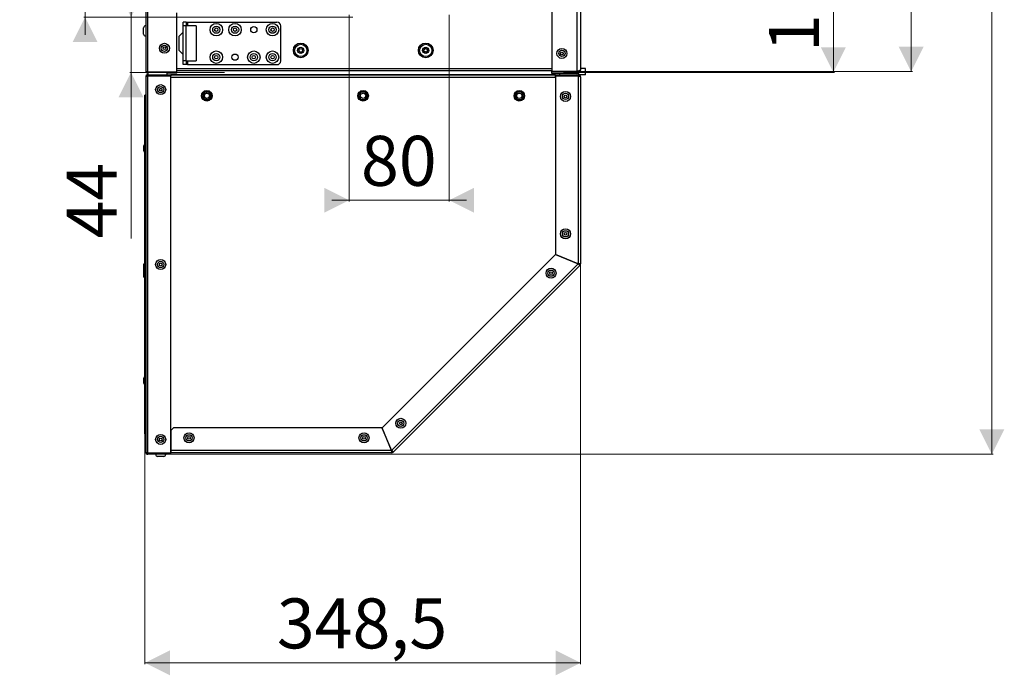
# Model space of a CAD drawing. Units: millimetres. Extents: x -1740 to 3194, y -373 to 5464.
# Drawn here: x 2406 to 3194, y 657 to 1181 of the extents above; entities that cross this region are included whole.
import ezdxf

# ---------------------------------------------------------------- set-up
doc = ezdxf.new("R2010")
doc.units = ezdxf.units.MM
doc.linetypes.add('SLD-Plná', pattern=[0])
doc.layers.add('SLD-0', color=7, linetype='Continuous')
doc.styles.add('SLDTEXTSTYLE0', font='TXT', dxfattribs={"width": 0.605})
doc.dimstyles.new('SLDDIMSTYLE0', dxfattribs={"dimtxt": 40, "dimasz": 20, "dimexe": 0, "dimexo": 0.0625, "dimgap": 10, "dimtad": 1, "dimdec": 1, "dimrnd": 1e-09, "dimzin": 12, "dimdsep": 46, "dimtxsty": 'SLDTEXTSTYLE0', "dimsah": 1, "dimcen": 0.09, "dimadec": 0, "dimazin": 3, "dimtfac": 1, "dimtofl": 0, "dimtmove": 0, "dimatfit": 3, "dimfxl": 1, "dimfrac": 2, "dimtolj": 1, "dimtzin": 12, "dimarcsym": 0})
doc.dimstyles.new('SLDDIMSTYLE1', dxfattribs={"dimtxt": 40, "dimasz": 20, "dimexe": 0, "dimexo": 0.0625, "dimgap": 10, "dimtad": 1, "dimdec": 1, "dimrnd": 1e-09, "dimzin": 12, "dimdsep": 46, "dimtxsty": 'SLDTEXTSTYLE0', "dimsah": 1, "dimcen": 0.09, "dimadec": 0, "dimazin": 3, "dimtfac": 1, "dimtmove": 0, "dimatfit": 0, "dimfxl": 1, "dimfrac": 2, "dimtolj": 1, "dimtzin": 12, "dimarcsym": 0})
doc.dimstyles.new('SLDDIMSTYLE3', dxfattribs={"dimtxt": 40, "dimasz": 20, "dimexe": 0, "dimexo": 0.0625, "dimgap": 10, "dimtad": 1, "dimdec": 0, "dimrnd": 1e-09, "dimzin": 12, "dimdsep": 46, "dimtxsty": 'SLDTEXTSTYLE0', "dimsah": 1, "dimcen": 0.09, "dimadec": 0, "dimazin": 3, "dimtfac": 1, "dimtofl": 0, "dimtmove": 0, "dimatfit": 3, "dimfxl": 1, "dimfrac": 2, "dimtolj": 1, "dimtzin": 12, "dimarcsym": 0})

# ---------------------------------------------------------------- blocks, each defined once
blk = doc.blocks.new('_D_27')
at = {"color": 7, "linetype": 'SLD-Plná', "lineweight": 0}
for p, q in [((2829.79, 1507.65), (3120.46, 1507.65)), ((3119.46, 1507.65), (3119.46, 1139.72)), ((2850.44, 1139.72), (3120.46, 1139.72))]:
    blk.add_line(p, q, dxfattribs=at)
at = {"color": 7, "linetype": 'SLD-Plná', "lineweight": 18}
for points in [[(3119.46, 1507.65), (3109.46, 1487.65), (3129.46, 1487.65)], [(3119.46, 1139.72), (3129.46, 1159.72), (3109.46, 1159.72)]]:
    blk.add_solid(points, dxfattribs=at)
at = {"color": 7, "linetype": 'SLD-Plná', "lineweight": 18, "insert": (3067.9, 1277.85), "char_height": 40, "attachment_point": 1, "rotation": 90, "style": 'SLDTEXTSTYLE0'}
blk.add_mtext('368', dxfattribs=at)
blk = doc.blocks.new('_D_28')
at = {"color": 7, "linetype": 'SLD-Plná', "lineweight": 0}
for p, q in [((2669.89, 1185.32), (2669.89, 1035.76)), ((2749.89, 1185.32), (2749.89, 1035.76)), ((2669.89, 1036.76), (2655.89, 1036.76)), ((2749.89, 1036.76), (2669.89, 1036.76)), ((2749.89, 1036.76), (2763.89, 1036.76))]:
    blk.add_line(p, q, dxfattribs=at)
at = {"color": 7, "linetype": 'SLD-Plná', "lineweight": 18}
for points in [[(2669.89, 1036.76), (2649.89, 1046.76), (2649.89, 1026.76)], [(2749.89, 1036.76), (2769.89, 1026.76), (2769.89, 1046.76)]]:
    blk.add_solid(points, dxfattribs=at)
at = {"color": 7, "linetype": 'SLD-Plná', "lineweight": 18, "insert": (2679.33, 1088.33), "char_height": 40, "attachment_point": 1, "style": 'SLDTEXTSTYLE0'}
blk.add_mtext('80', dxfattribs=at)
blk = doc.blocks.new('_D_29')
at = {"color": 7, "linetype": 'SLD-Plná', "lineweight": 0}
for p, q in [((2458.58, 1263.32), (2458.58, 1277.32)), ((2672.78, 1263.32), (2457.58, 1263.32)), ((2458.58, 1263.32), (2458.58, 1183.32)), ((2672.78, 1183.32), (2457.58, 1183.32)), ((2458.58, 1183.32), (2458.58, 1169.32))]:
    blk.add_line(p, q, dxfattribs=at)
at = {"color": 7, "linetype": 'SLD-Plná', "lineweight": 18}
for points in [[(2458.58, 1263.32), (2468.58, 1283.32), (2448.58, 1283.32)], [(2458.58, 1183.32), (2448.58, 1163.32), (2468.58, 1163.32)]]:
    blk.add_solid(points, dxfattribs=at)
at = {"color": 7, "linetype": 'SLD-Plná', "lineweight": 18, "insert": (2407.01, 1192.76), "char_height": 40, "attachment_point": 1, "rotation": 90, "style": 'SLDTEXTSTYLE0'}
blk.add_mtext('80', dxfattribs=at)
blk = doc.blocks.new('_D_30')
at = {"color": 7, "linetype": 'SLD-Plná', "lineweight": 0}
for p, q in [((2495.39, 1183.32), (2495.39, 1197.32)), ((2672.78, 1183.32), (2494.39, 1183.32)), ((2495.39, 1183.32), (2495.39, 1139.17)), ((2570.24, 1139.17), (2494.39, 1139.17)), ((2495.39, 1139.17), (2495.39, 1006.21))]:
    blk.add_line(p, q, dxfattribs=at)
at = {"color": 7, "linetype": 'SLD-Plná', "lineweight": 18}
for points in [[(2495.39, 1183.32), (2505.39, 1203.32), (2485.39, 1203.32)], [(2495.39, 1139.17), (2485.39, 1119.17), (2505.39, 1119.17)]]:
    blk.add_solid(points, dxfattribs=at)
at = {"color": 7, "linetype": 'SLD-Plná', "lineweight": 18, "insert": (2443.83, 1006.21), "char_height": 40, "attachment_point": 1, "rotation": 90, "style": 'SLDTEXTSTYLE0'}
blk.add_mtext('44', dxfattribs=at)
blk = doc.blocks.new('_D_31')
at = {"color": 7, "linetype": 'SLD-Plná', "lineweight": 0}
for p, q in [((2747, 1263.32), (3058.26, 1263.32)), ((3057.26, 1139.17), (3057.26, 1263.32)), ((2841.24, 1139.17), (3058.26, 1139.17))]:
    blk.add_line(p, q, dxfattribs=at)
at = {"color": 7, "linetype": 'SLD-Plná', "lineweight": 18}
for points in [[(3057.26, 1263.32), (3047.26, 1243.32), (3067.26, 1243.32)], [(3057.26, 1139.17), (3067.26, 1159.17), (3047.26, 1159.17)]]:
    blk.add_solid(points, dxfattribs=at)
at = {"color": 7, "linetype": 'SLD-Plná', "lineweight": 18, "insert": (3005.69, 1155.41), "char_height": 40, "attachment_point": 1, "rotation": 90, "style": 'SLDTEXTSTYLE0'}
blk.add_mtext('124', dxfattribs=at)
blk = doc.blocks.new('_D_32')
at = {"color": 7, "linetype": 'SLD-Plná', "lineweight": 0}
for p, q in [((2851.5, 2141.05), (3185.02, 2141.05)), ((3184.02, 2141.05), (3184.02, 833.42)), ((2527.09, 833.42), (3185.02, 833.42))]:
    blk.add_line(p, q, dxfattribs=at)
at = {"color": 7, "linetype": 'SLD-Plná', "lineweight": 18}
for points in [[(3184.02, 2141.05), (3174.02, 2121.05), (3194.02, 2121.05)], [(3184.02, 833.42), (3194.02, 853.42), (3174.02, 853.42)]]:
    blk.add_solid(points, dxfattribs=at)
at = {"color": 7, "linetype": 'SLD-Plná', "lineweight": 18, "insert": (3132.45, 1426.12), "char_height": 40, "attachment_point": 1, "rotation": 90, "style": 'SLDTEXTSTYLE0'}
blk.add_mtext('1308', dxfattribs=at)
blk = doc.blocks.new('_D_33')
at = {"color": 7, "linetype": 'SLD-Plná', "lineweight": 0}
for p, q in [((2854.99, 985.83), (2854.99, 665.51)), ((2506.54, 849.82), (2506.54, 665.51)), ((2506.54, 666.51), (2854.99, 666.51))]:
    blk.add_line(p, q, dxfattribs=at)
at = {"color": 7, "linetype": 'SLD-Plná', "lineweight": 18}
for points in [[(2506.54, 666.51), (2526.54, 656.51), (2526.54, 676.51)], [(2854.99, 666.51), (2834.99, 676.51), (2834.99, 656.51)]]:
    blk.add_solid(points, dxfattribs=at)
at = {"color": 7, "linetype": 'SLD-Plná', "lineweight": 18, "insert": (2612.02, 718.07), "char_height": 40, "attachment_point": 1, "style": 'SLDTEXTSTYLE0'}
blk.add_mtext('348,5', dxfattribs=at)

msp = doc.modelspace()

# ---------------------------------------------------------------- linework, layer by layer
at = {"layer": 'SLD-0'}
for p, q in [((2507.09024, 2065.0737), (2507.09024, 1140.31745)), ((2508.89024, 1139.671), (2508.89024, 2063.2737)), ((2851.99024, 1241.3737), (2851.99024, 1139.85887)), ((2855.09024, 1240.0737), (2855.09024, 1141.31745)), ((2532.09024, 1139.671), (2532.09024, 1186.671)), ((2832.09024, 1187.7237), (2832.09024, 1139.85887)), ((2505.39024, 1174.62677), (2505.39024, 1174.81745)), ((2505.39024, 1169.81745), (2505.39024, 1174.62677)), ((2539.59024, 1179.31745), (2537.09024, 1179.31745)), ((2537.09024, 1176.31745), (2537.09024, 1179.31745)), ((2539.59024, 1176.31745), (2537.09024, 1176.31745)), ((2537.09024, 1148.31745), (2537.09024, 1176.31745)), ((2539.59024, 1179.31745), (2539.59024, 1176.31745)), ((2539.59024, 1179.31745), (2540.59024, 1179.31745)), ((2547.59024, 1176.31745), (2539.59024, 1176.31745)), ((2539.59024, 1148.31745), (2539.59024, 1176.31745)), ((2540.59024, 1179.31745), (2612.09024, 1179.31745)), ((2540.59024, 1179.31745), (2540.59024, 1176.31745)), ((2547.59024, 1176.31745), (2547.59024, 1162.31745)), ((2615.09024, 1148.31745), (2615.09024, 1176.31745)), ((2537.09024, 1171.31745), (2533.59024, 1167.81745)), ((2533.59024, 1167.81745), (2533.59024, 1162.31745)), ((2533.59024, 1162.31745), (2533.59024, 1156.81745)), ((2547.59024, 1162.31745), (2547.59024, 1148.31745)), ((2533.59024, 1156.81745), (2537.09024, 1153.31745)), ((2532.09024, 1142.31745), (2832.09024, 1142.31745)), ((2539.59024, 1148.31745), (2537.09024, 1148.31745)), ((2537.09024, 1145.31745), (2537.09024, 1148.31745)), ((2539.59024, 1145.31745), (2537.09024, 1145.31745)), ((2539.59024, 1148.31745), (2547.59024, 1148.31745)), ((2539.59024, 1148.31745), (2539.59024, 1145.31745)), ((2540.59024, 1145.31745), (2539.59024, 1145.31745)), ((2540.59024, 1148.31745), (2540.59024, 1145.31745)), ((2540.59024, 1145.31745), (2612.09024, 1145.31745)), ((2858.89024, 1142.21745), (2855.09024, 1142.21745)), ((2858.89024, 1137.21745), (2858.89024, 1142.21745)), ((2507.09024, 1135.41745), (2507.09024, 835.21745)), ((2508.89024, 1139.671), (2508.89024, 1137.21745)), ((2508.89024, 1139.671), (2532.09024, 1139.671)), ((2508.89024, 1137.21745), (2523.89024, 1137.21745)), ((2508.89024, 1136.41745), (2508.89024, 1137.21745)), ((2508.89024, 1137.21745), (2527.09024, 1137.21745)), ((2508.89024, 1136.41745), (2527.09024, 1136.41745)), ((2527.09024, 1136.27603), (2508.89024, 1136.27603)), ((2508.89024, 834.35887), (2508.89024, 1136.27603)), ((2523.89024, 1139.671), (2523.89024, 1137.21745)), ((2532.09024, 1139.31745), (2523.89024, 1139.31745)), ((2532.09024, 1138.51745), (2523.89024, 1138.51745)), ((2834.99024, 1137.21745), (2527.09024, 1137.21745)), ((2527.09024, 1137.21745), (2527.09024, 1136.41745)), ((2527.09024, 1136.41745), (2527.34024, 1136.41745)), ((2527.09024, 834.35887), (2527.09024, 1136.27603)), ((2527.09024, 1135.41745), (2527.34024, 1135.41745)), ((2527.34024, 1135.41745), (2527.34024, 1137.21745)), ((2527.34024, 1137.21745), (2834.69024, 1137.21745)), ((2527.34024, 1135.41745), (2834.69024, 1135.41745)), ((2532.09024, 1140.51745), (2832.09024, 1140.51745)), ((2532.09024, 1138.51745), (2532.09024, 1139.31745)), ((2832.09024, 1139.85887), (2851.99024, 1139.85887)), ((2832.09024, 1138.21745), (2832.09024, 1139.71745)), ((2851.99024, 1139.71745), (2832.09024, 1139.71745)), ((2851.99024, 1138.21745), (2832.09024, 1138.21745)), ((2834.69024, 1137.21745), (2834.69024, 1135.41745)), ((2834.69024, 1136.41745), (2834.99024, 1136.41745)), ((2834.69024, 1135.41745), (2834.99024, 1135.41745)), ((2834.99024, 1137.21745), (2834.99024, 1136.41745)), ((2834.99024, 1137.21745), (2853.19024, 1137.21745)), ((2834.99024, 1136.41745), (2853.19024, 1136.41745)), ((2834.99024, 1136.27603), (2834.99024, 993.47859)), ((2853.19024, 1136.27603), (2834.99024, 1136.27603)), ((2838.19024, 1139.85887), (2838.19024, 1139.71745)), ((2838.19024, 1138.21745), (2838.19024, 1137.21745)), ((2838.19024, 1137.21745), (2853.19024, 1137.21745)), ((2851.99024, 1139.71745), (2851.99024, 1138.21745)), ((2853.19024, 1140.2327), (2853.19024, 1139.30856)), ((2853.19024, 1138.48397), (2853.19024, 1137.21745)), ((2858.89024, 1137.21745), (2853.19024, 1137.21745)), ((2853.19024, 1136.41745), (2853.19024, 1137.21745)), ((2853.19024, 1136.27603), (2853.19024, 985.9399)), ((2854.99024, 1135.41745), (2854.99024, 985.83166)), ((2507.09024, 1120.81745), (2506.54024, 1120.81745)), ((2506.54024, 849.81745), (2506.54024, 1120.81745)), ((2553.90791, 1124.06745), (2551.80059, 1120.41745)), ((2551.80059, 1120.41745), (2553.90791, 1116.76745)), ((2554.28319, 1123.41745), (2552.55114, 1120.41745)), ((2552.55114, 1120.41745), (2554.28319, 1117.41745)), ((2558.12257, 1124.06745), (2553.90791, 1124.06745)), ((2557.74729, 1123.41745), (2554.28319, 1123.41745)), ((2559.47934, 1120.41745), (2557.74729, 1123.41745)), ((2557.74729, 1117.41745), (2559.47934, 1120.41745)), ((2560.2299, 1120.41745), (2558.12257, 1124.06745)), ((2558.12257, 1116.76745), (2560.2299, 1120.41745)), ((2678.90791, 1124.06745), (2676.80059, 1120.41745)), ((2676.80059, 1120.41745), (2678.90791, 1116.76745)), ((2679.28319, 1123.41745), (2677.55114, 1120.41745)), ((2677.55114, 1120.41745), (2679.28319, 1117.41745)), ((2683.12257, 1124.06745), (2678.90791, 1124.06745)), ((2682.74729, 1123.41745), (2679.28319, 1123.41745)), ((2684.47934, 1120.41745), (2682.74729, 1123.41745)), ((2682.74729, 1117.41745), (2684.47934, 1120.41745)), ((2685.2299, 1120.41745), (2683.12257, 1124.06745)), ((2683.12257, 1116.76745), (2685.2299, 1120.41745)), ((2803.90791, 1124.06745), (2801.80059, 1120.41745)), ((2801.80059, 1120.41745), (2803.90791, 1116.76745)), ((2804.28319, 1123.41745), (2802.55114, 1120.41745)), ((2802.55114, 1120.41745), (2804.28319, 1117.41745)), ((2808.12257, 1124.06745), (2803.90791, 1124.06745)), ((2807.74729, 1123.41745), (2804.28319, 1123.41745)), ((2809.47934, 1120.41745), (2807.74729, 1123.41745)), ((2807.74729, 1117.41745), (2809.47934, 1120.41745)), ((2810.2299, 1120.41745), (2808.12257, 1124.06745)), ((2808.12257, 1116.76745), (2810.2299, 1120.41745)), ((2553.90791, 1116.76745), (2558.12257, 1116.76745)), ((2554.28319, 1117.41745), (2557.74729, 1117.41745)), ((2678.90791, 1116.76745), (2683.12257, 1116.76745)), ((2679.28319, 1117.41745), (2682.74729, 1117.41745)), ((2803.90791, 1116.76745), (2808.12257, 1116.76745)), ((2804.28319, 1117.41745), (2807.74729, 1117.41745)), ((2505.74024, 1076.30199), (2505.74024, 1080.30199)), ((2834.91371, 993.29381), (2696.31388, 854.69398)), ((2834.91371, 993.29381), (2853.11371, 985.75512)), ((2853.19024, 985.9399), (2834.99024, 993.47859)), ((2505.69024, 985.63021), (2505.69024, 985.57609)), ((2506.24024, 985.57609), (2505.69024, 985.57609)), ((2505.69024, 975.22641), (2505.69024, 985.57609)), ((2506.24024, 975.22641), (2506.24024, 985.57609)), ((2506.34024, 986.22607), (2506.34024, 986.28019)), ((2506.34024, 986.28019), (2506.44024, 986.28019)), ((2506.44024, 986.22607), (2506.34024, 986.22607)), ((2506.34024, 985.67609), (2506.34024, 986.22607)), ((2506.44024, 985.67609), (2506.34024, 985.67609)), ((2506.44024, 986.28019), (2506.44024, 986.22607)), ((2506.44024, 986.22607), (2506.44024, 985.67609)), ((2506.44024, 985.67609), (2506.54024, 985.68383)), ((2853.11371, 985.75512), (2703.85257, 836.49398)), ((2852.85257, 986.07977), (2852.69949, 985.9267)), ((2854.46304, 984.55887), (2853.89735, 985.12455)), ((2854.19024, 985.83166), (2854.99024, 985.83166)), ((2854.46304, 984.55887), (2705.04882, 835.14466)), ((2505.69024, 975.22641), (2506.24024, 975.22641)), ((2505.74024, 890.33291), (2505.74024, 894.33291)), ((2529.39024, 854.61745), (2527.39024, 852.61745)), ((2527.39024, 836.41745), (2527.39024, 852.61745)), ((2696.1291, 854.61745), (2529.39024, 854.61745)), ((2696.1291, 854.61745), (2703.66779, 836.41745)), ((2703.85257, 836.49398), (2696.31388, 854.69398)), ((2506.54024, 849.81745), (2507.09024, 849.81745)), ((2527.39024, 836.41745), (2527.09024, 836.41745)), ((2527.39024, 835.41745), (2527.09024, 835.41745)), ((2703.66779, 836.41745), (2527.39024, 836.41745)), ((2527.39024, 834.61745), (2527.39024, 836.41745)), ((2703.68099, 836.9082), (2703.52792, 836.75512)), ((2703.77603, 834.61745), (2703.77603, 835.41745)), ((2704.48314, 835.71034), (2705.04882, 835.14466)), ((2508.89024, 834.35887), (2527.09024, 834.35887)), ((2508.89024, 834.21745), (2508.89024, 833.41745)), ((2527.09024, 834.21745), (2508.89024, 834.21745)), ((2527.09024, 833.41745), (2508.89024, 833.41745)), ((2521.59024, 831.71745), (2516.59024, 831.71745)), ((2517.09024, 834.35887), (2517.09024, 834.21745)), ((2521.09024, 834.21745), (2521.09024, 834.35887)), ((2527.09024, 834.61745), (2527.39024, 834.61745)), ((2527.09024, 833.41745), (2527.09024, 834.21745)), ((2703.77603, 834.61745), (2527.39024, 834.61745))]:
    msp.add_line(p, q, dxfattribs=at)
at = {"layer": 'SLD-0', "flags": 128}
for points in [[(2855.09024, 1141.31745), (2854.89993, 1140.99039), (2854.35224, 1140.66328), (2853.51445, 1140.33617), (2852.48944, 1140.00905), (2851.99024, 1139.85887)], [(2853.19024, 1136.27603), (2853.81188, 1136.08329), (2854.35712, 1135.89052), (2854.75871, 1135.69775), (2854.96722, 1135.50497), (2854.99024, 1135.41745)], [(2853.70201, 985.26245), (2853.80964, 985.50403), (2853.94588, 985.87345)], [(2508.89024, 834.35887), (2508.26861, 834.5516), (2507.72337, 834.74438), (2507.32178, 834.93715), (2507.11327, 835.12992), (2507.09024, 835.21745)], [(2703.73765, 835.64415), (2704.0757, 835.77009), (2704.35459, 835.89574)]]:
    msp.add_lwpolyline(points, dxfattribs=at)
at = {"layer": 'SLD-0'}
for centre, radius in [((2563.59024, 1173.31745), 5), ((2563.59024, 1173.31745), 2.9), ((2563.59024, 1173.31745), 1.35), ((2578.59024, 1173.31745), 5), ((2578.59024, 1173.31745), 2.9), ((2578.59024, 1173.31745), 1.35), ((2593.59024, 1173.31745), 2.5), ((2608.59024, 1173.31745), 5), ((2608.59024, 1173.31745), 2.9), ((2608.59024, 1173.31745), 1.35), ((2522.09024, 1158.41745), 4.01176), ((2522.09024, 1158.41745), 2.5), ((2522.09024, 1158.41745), 1.09), ((2631.14024, 1156.71745), 5.9), ((2631.14024, 1156.71745), 4.9), ((2631.14024, 1156.71745), 2.5), ((2731.14024, 1156.71745), 5.9), ((2731.14024, 1156.71745), 4.9), ((2731.14024, 1156.71745), 2.5), ((2840.09024, 1154.31745), 4.01176), ((2563.59024, 1151.31745), 5), ((2563.59024, 1151.31745), 2.9), ((2563.59024, 1151.31745), 1.35), ((2578.59024, 1151.31745), 2.5), ((2593.59024, 1151.31745), 5), ((2593.59024, 1151.31745), 2.9), ((2593.59024, 1151.31745), 1.35), ((2608.59024, 1151.31745), 5), ((2608.59024, 1151.31745), 2.9), ((2608.59024, 1151.31745), 1.35), ((2840.09024, 1154.31745), 2.5), ((2840.09024, 1154.31745), 1.09), ((2519.09024, 1125.31745), 4.01176), ((2519.09024, 1125.31745), 2.5), ((2519.09024, 1125.31745), 1.09), ((2556.01524, 1120.41745), 4.25), ((2556.01524, 1120.41745), 2.1), ((2681.01524, 1120.41745), 4.25), ((2681.01524, 1120.41745), 2.1), ((2806.01524, 1120.41745), 4.25), ((2806.01524, 1120.41745), 2.1), ((2842.99024, 1119.87731), 4.01176), ((2842.99024, 1119.87731), 2.5), ((2842.99024, 1119.87731), 1.09), ((2842.99024, 1009.87731), 4.01176), ((2842.99024, 1009.87731), 2.5), ((2842.99024, 1009.87731), 1.09), ((2519.09024, 985.31745), 4.01176), ((2519.09024, 985.31745), 2.5), ((2519.09024, 985.31745), 1.09), ((2831.37472, 978.44112), 4.01176), ((2831.37472, 978.44112), 2.5), ((2831.37472, 978.44112), 1.09), ((2711.16657, 858.23297), 4.01176), ((2711.16657, 858.23297), 2.5), ((2711.16657, 858.23297), 1.09), ((2519.09024, 845.31745), 4.01176), ((2519.09024, 845.31745), 2.5), ((2519.09024, 845.31745), 1.09), ((2541.75967, 846.61745), 4.01176), ((2541.75967, 846.61745), 2.5), ((2541.75967, 846.61745), 1.09), ((2681.75967, 846.61745), 4.01176), ((2681.75967, 846.61745), 2.5), ((2681.75967, 846.61745), 1.09)]:
    msp.add_circle(centre, radius, dxfattribs=at)
for centre, radius, start, end in [((2506.90201, 1174.81745), 1.51176, 82.84733125, 180), ((2612.09024, 1176.31745), 3, 0, 90), ((2506.90201, 1169.81745), 1.51176, 180, 277.15266875), ((2628.45451, 1158.16145), 1.77493, 302.53095466, 0.93906623), ((2631.04792, 1159.76536), 1.77493, 242.53095466, 300.93906623), ((2633.73365, 1158.32136), 1.77493, 182.53095466, 240.93906623), ((2728.97292, 1158.86244), 1.77493, 286.09259687, 344.50070844), ((2731.9142, 1159.6669), 1.77493, 226.09259687, 284.50070844), ((2734.08153, 1157.52191), 1.77493, 166.09259687, 224.50070844), ((2628.54683, 1155.11354), 1.77493, 2.53095466, 60.93906623), ((2631.23257, 1153.66953), 1.77493, 62.53095466, 120.93906623), ((2633.82598, 1155.27345), 1.77493, 122.53095466, 180.93906623), ((2728.19896, 1155.91299), 1.77493, 346.09259687, 44.50070844), ((2730.36628, 1153.76799), 1.77493, 46.09259687, 104.50070844), ((2733.30757, 1154.57245), 1.77493, 106.09259687, 164.50070844), ((2612.09024, 1148.31745), 3, 270, 0), ((2508.92367, 1142.59332), 2.92251, 231.14523339, 269.34458393), ((2508.89024, 1140.31745), 1.8, 180, 270), ((2508.89024, 1135.41745), 1.8, 90, 180), ((2509.52548, 1132.62813), 3.70279, 99.87829699, 131.12287951), ((2508.88031, 1140.28514), 0.96774, 204.22716867, 270.58799924), ((2508.84315, 1135.55616), 0.86257, 86.87011441, 146.37475246), ((2851.99024, 1141.31745), 3.1, 270, 0), ((2852.09312, 1141.06219), 1.34868, 265.62514343, 324.43736628), ((2853.19024, 1135.41745), 1.8, 360, 90), ((2853.23006, 1135.52846), 0.88988, 34.21346874, 92.56479317), ((2556.04024, 1120.41745), 2.1, 90.3411448, 269.65885353), ((2507.11681, 1080.30199), 1.37656, 114.76151386, 180), ((2507.11681, 1076.30199), 1.37656, 180, 245.23848614), ((2506.34023, 985.6302), 0.64999, 89.99911887, 179.99911884), ((2506.34023, 985.57608), 0.64999, 89.99911887, 179.99911884), ((2506.34024, 985.57609), 0.1, 89.99911887, 179.99911884), ((2506.44024, 986.38019), 0.1, 269.99911887, 359.99911884), ((2506.44024, 986.32607), 0.1, 269.99911886, 359.99911884), ((2864.39256, 997.1181), 16.0103, 225.21287676, 231.66955844), ((2853.13076, 969.92971), 16.0103, 83.33044156, 89.78712324), ((2853.19024, 985.83166), 1, 315, 0), ((2853.19024, 985.83166), 1.8, 315, 0), ((2507.11681, 894.33291), 1.37656, 114.76151386, 180), ((2507.11681, 890.33291), 1.37656, 180, 245.23848614), ((2508.89024, 835.21745), 1.8, 180, 270), ((2719.67798, 836.47693), 16.0103, 180.21287676, 186.66955844), ((2703.77603, 836.41745), 1, 270, 315), ((2703.77603, 836.41745), 1.8, 270, 315), ((2692.48959, 825.21514), 16.0103, 38.33044156, 44.78712324), ((2508.85042, 835.10644), 0.88988, 214.21346874, 272.56479317), ((2516.59024, 833.22921), 1.51176, 172.84733125, 270), ((2521.59024, 833.22921), 1.51176, 270, 7.15266875)]:
    msp.add_arc(centre, radius, start, end, dxfattribs=at)

# ---------------------------------------------------------------- dimensions: what is measured, and where the dimension line sits
at = {"color": 7, "linetype": 'SLD-Plná', "lineweight": 18}
for base, p1, p2, angle, dimstyle, picture, middle in [((3184.01751, 833.41745), (2851.49986, 2141.05048), (2527.09024, 833.41745), 90, 'SLDDIMSTYLE3', '_D_32', (3184.01751, 1487.23397)), ((2458.57543, 1183.31745), (2672.77957, 1263.31745), (2672.77957, 1183.31745), 90, 'SLDDIMSTYLE1', '_D_29', (2458.57543, 1223.31745)), ((2669.89024, 1036.76272), (2749.89024, 1185.31745), (2669.89024, 1185.31745), 0, 'SLDDIMSTYLE1', '_D_28', (2709.89024, 1036.76272)), ((2854.9902432119, 666.5118460282), (2506.5402432119, 849.8174477473), (2854.9902432119, 985.8316613097), 0, 'SLDDIMSTYLE0', '_D_33', (2680.7652432119, 666.5118460282))]:
    dim = msp.add_linear_dim(base=base, p1=p1, p2=p2, angle=angle, dimstyle=dimstyle, dxfattribs=at)
    dim.commit()
    dim.dimension.update_dxf_attribs({"geometry": picture, "text_midpoint": middle, "dimtype": 160})
for base, p1, p2, text, dimstyle, picture, middle in [((3119.4622, 1139.71745), (2829.79024, 1507.65437), (2850.43669, 1139.71745), '368', 'SLDDIMSTYLE0', '_D_27', (3119.4622, 1323.68591)), ((3057.25587, 1263.31745), (2841.2377, 1139.16745), (2747.00092, 1263.31745), '124', 'SLDDIMSTYLE0', '_D_31', (3057.25587, 1201.24245)), ((2495.39024, 1139.16745), (2672.77957, 1183.31745), (2570.24024, 1139.16745), '44', 'SLDDIMSTYLE1', '_D_30', (2495.39024, 1036.76272))]:
    dim = msp.add_linear_dim(base=base, p1=p1, p2=p2, angle=90, text=text, dimstyle=dimstyle, dxfattribs=at)
    dim.commit()
    dim.dimension.update_dxf_attribs({"geometry": picture, "text_midpoint": middle, "dimtype": 160})

doc.saveas('drawing.dxf')
